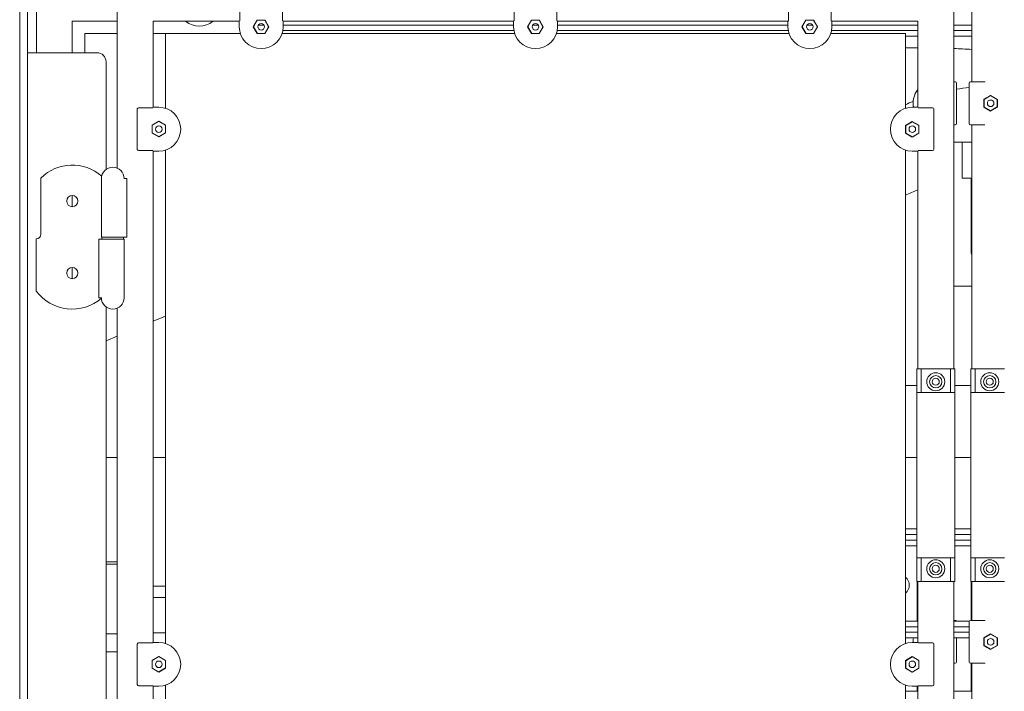
# Model space of a CAD drawing. Extents: x 789 to 3081, y -3812 to 1679.
# Drawn here: x 2731 to 2758, y -3763 to -3744 of the extents above; entities that cross this region are included whole.
import ezdxf

# ---------------------------------------------------------------- set-up
doc = ezdxf.new("R2010")
doc.units = 0
doc.header["$MEASUREMENT"] = 0
doc.layers.get('0').update_dxf_attribs({"linetype": 'CONTINUOUS'})
doc.layers.add('Visible Edges(Pearson)', color=7, linetype='CONTINUOUS', lineweight=18)

# ---------------------------------------------------------------- blocks, each defined once
blk = doc.blocks.new('A$C9231eb8f')
at = {"layer": 'Visible Edges(Pearson)'}
for p, q in [((67.023, 16.421), (67.023, 63.665)), ((67.236, 15.833), (67.236, 54.833)), ((67.236, 15.833), (67.236, 54.833)), ((67.486, 52.333), (67.486, 54.208)), ((69.735, 54.208), (69.735, 49.122)), ((92.985, 43.543), (92.985, 54.208)), ((93.486, 54.208), (93.486, 51.521)), ((73.141, 53.619), (73.141, 53.221)), ((74.33, 53.221), (74.33, 53.619)), ((80.766, 53.619), (80.766, 53.221)), ((81.955, 53.221), (81.955, 53.619)), ((88.391, 53.619), (88.391, 53.221)), ((89.58, 53.221), (89.58, 53.619)), ((68.486, 52.333), (68.486, 53.208)), ((68.486, 53.208), (69.735, 53.208)), ((70.735, 53.208), (70.735, 50.806)), ((73.137, 53.208), (70.735, 53.208)), ((73.125, 53.056), (73.125, 53.208)), ((73.141, 53.221), (73.139, 53.219)), ((73.515, 53.056), (73.622, 53.241)), ((73.625, 53.235), (73.522, 53.056)), ((73.622, 53.241), (73.842, 53.241)), ((73.622, 53.241), (73.625, 53.235)), ((73.839, 53.235), (73.625, 53.235)), ((73.657, 53.103), (73.814, 53.103)), ((73.842, 53.241), (73.839, 53.235)), ((73.943, 53.056), (73.839, 53.235)), ((73.842, 53.241), (73.949, 53.056)), ((74.332, 53.219), (74.33, 53.221)), ((80.762, 53.208), (74.334, 53.208)), ((74.345, 53.208), (74.345, 53.056)), ((74.345, 53.103), (75.091, 53.103)), ((80.75, 53.103), (75.091, 53.103)), ((80.75, 53.056), (80.75, 53.208)), ((80.766, 53.221), (80.764, 53.219)), ((81.14, 53.056), (81.247, 53.241)), ((81.25, 53.235), (81.147, 53.056)), ((81.247, 53.241), (81.467, 53.241)), ((81.247, 53.241), (81.25, 53.235)), ((81.464, 53.235), (81.25, 53.235)), ((81.439, 53.103), (81.282, 53.103)), ((81.467, 53.241), (81.464, 53.235)), ((81.568, 53.056), (81.464, 53.235)), ((81.467, 53.241), (81.574, 53.056)), ((81.957, 53.219), (81.955, 53.221)), ((88.387, 53.208), (81.959, 53.208)), ((81.97, 53.208), (81.97, 53.056)), ((88.375, 53.103), (81.97, 53.103)), ((88.375, 53.056), (88.375, 53.208)), ((88.391, 53.221), (88.389, 53.219)), ((88.765, 53.056), (88.872, 53.241)), ((88.875, 53.235), (88.772, 53.056)), ((88.872, 53.241), (89.092, 53.241)), ((88.872, 53.241), (88.875, 53.235)), ((89.089, 53.235), (88.875, 53.235)), ((89.064, 53.103), (88.907, 53.103)), ((89.092, 53.241), (89.089, 53.235)), ((89.193, 53.056), (89.089, 53.235)), ((89.092, 53.241), (89.199, 53.056)), ((89.582, 53.219), (89.58, 53.221)), ((91.985, 53.208), (89.584, 53.208)), ((89.595, 53.208), (89.595, 53.056)), ((91.985, 53.103), (89.595, 53.103)), ((91.985, 50.806), (91.985, 53.208)), ((93.486, 53.103), (92.985, 53.103)), ((68.83, 52.864), (69.735, 52.864)), ((68.83, 52.333), (68.83, 52.864)), ((70.735, 52.864), (71.079, 52.864)), ((71.079, 50.787), (71.079, 52.864)), ((71.079, 52.864), (73.156, 52.864)), ((73.625, 52.865), (73.515, 53.056)), ((73.515, 53.056), (73.522, 53.056)), ((73.522, 53.056), (73.629, 52.871)), ((73.625, 52.865), (73.629, 52.871)), ((73.839, 52.865), (73.625, 52.865)), ((73.629, 52.871), (73.836, 52.871)), ((73.836, 52.871), (73.943, 53.056)), ((73.839, 52.865), (73.836, 52.871)), ((73.949, 53.056), (73.839, 52.865)), ((73.949, 53.056), (73.943, 53.056)), ((74.315, 52.864), (80.781, 52.864)), ((74.336, 52.947), (75.091, 52.947)), ((80.76, 52.947), (75.091, 52.947)), ((81.25, 52.865), (81.14, 53.056)), ((81.14, 53.056), (81.147, 53.056)), ((81.147, 53.056), (81.254, 52.871)), ((81.25, 52.865), (81.254, 52.871)), ((81.464, 52.865), (81.25, 52.865)), ((81.254, 52.871), (81.461, 52.871)), ((81.461, 52.871), (81.568, 53.056)), ((81.464, 52.865), (81.461, 52.871)), ((81.574, 53.056), (81.464, 52.865)), ((81.574, 53.056), (81.568, 53.056)), ((81.94, 52.864), (88.406, 52.864)), ((88.385, 52.947), (81.961, 52.947)), ((88.875, 52.865), (88.765, 53.056)), ((88.765, 53.056), (88.772, 53.056)), ((88.772, 53.056), (88.879, 52.871)), ((88.875, 52.865), (88.879, 52.871)), ((89.089, 52.865), (88.875, 52.865)), ((88.879, 52.871), (89.086, 52.871)), ((89.086, 52.871), (89.193, 53.056)), ((89.089, 52.865), (89.086, 52.871)), ((89.199, 53.056), (89.089, 52.865)), ((89.199, 53.056), (89.193, 53.056)), ((89.565, 52.864), (91.642, 52.864)), ((91.985, 52.947), (89.586, 52.947)), ((91.642, 52.864), (91.642, 50.787)), ((93.486, 52.947), (92.985, 52.947)), ((91.985, 52.789), (91.642, 52.789)), ((91.642, 52.789), (91.642, 50.787)), ((93.486, 52.789), (92.985, 52.789)), ((67.673, 52.333), (67.236, 52.333)), ((67.673, 52.333), (69.173, 52.333)), ((69.423, 49.086), (69.423, 52.083)), ((93.025, 51.521), (92.985, 51.521)), ((93.057, 51.483), (93.057, 51.489)), ((93.057, 50.371), (93.057, 51.483)), ((93.415, 51.489), (93.415, 51.483)), ((93.415, 51.483), (93.415, 50.371)), ((93.845, 51.521), (93.447, 51.521)), ((93.852, 51.53), (93.845, 51.521)), ((93.825, 51.04), (94.01, 51.147)), ((93.825, 50.82), (93.825, 51.04)), ((93.825, 51.04), (93.83, 51.037)), ((93.83, 51.037), (94.01, 51.14)), ((93.83, 50.823), (93.83, 51.037)), ((94.01, 51.147), (94.01, 51.14)), ((94.01, 51.147), (94.2, 51.037)), ((94.01, 51.14), (94.195, 51.034)), ((94.2, 51.037), (94.195, 51.034)), ((94.195, 51.034), (94.195, 50.826)), ((94.2, 51.037), (94.2, 50.823)), ((70.293, 50.77), (70.293, 50.764)), ((70.293, 50.764), (70.293, 49.652)), ((70.723, 50.802), (70.325, 50.802)), ((70.725, 50.804), (70.723, 50.802)), ((70.888, 50.818), (70.735, 50.818)), ((91.985, 50.818), (91.833, 50.818)), ((91.998, 50.802), (91.996, 50.804)), ((92.396, 50.802), (91.998, 50.802)), ((92.428, 50.764), (92.428, 50.77)), ((92.428, 49.652), (92.428, 50.764)), ((93.825, 50.82), (93.83, 50.823)), ((94.01, 50.713), (93.825, 50.82)), ((94.01, 50.72), (93.83, 50.823)), ((94.195, 50.826), (94.01, 50.72)), ((94.2, 50.823), (94.01, 50.713)), ((94.01, 50.713), (94.01, 50.72)), ((94.2, 50.823), (94.195, 50.826)), ((70.703, 50.321), (70.888, 50.428)), ((70.708, 50.318), (70.888, 50.422)), ((70.888, 50.428), (70.888, 50.422)), ((70.888, 50.428), (71.078, 50.318)), ((70.888, 50.422), (71.073, 50.315)), ((91.643, 50.312), (91.833, 50.422)), ((91.648, 50.308), (91.833, 50.415)), ((91.833, 50.422), (92.018, 50.315)), ((91.833, 50.422), (91.833, 50.415)), ((91.833, 50.415), (92.013, 50.312)), ((93.057, 50.365), (93.057, 50.371)), ((93.415, 50.371), (93.415, 50.365)), ((70.703, 50.101), (70.703, 50.321)), ((70.703, 50.321), (70.708, 50.318)), ((70.703, 50.101), (70.708, 50.104)), ((70.888, 49.994), (70.703, 50.101)), ((70.708, 50.104), (70.708, 50.318)), ((70.888, 50.001), (70.708, 50.104)), ((71.073, 50.108), (70.888, 50.001)), ((71.078, 50.104), (70.888, 49.994)), ((71.078, 50.318), (71.073, 50.315)), ((71.073, 50.315), (71.073, 50.108)), ((71.078, 50.104), (71.073, 50.108)), ((71.078, 50.318), (71.078, 50.104)), ((91.643, 50.098), (91.643, 50.312)), ((91.643, 50.312), (91.648, 50.308)), ((91.643, 50.098), (91.648, 50.101)), ((91.833, 49.988), (91.643, 50.098)), ((91.648, 50.101), (91.648, 50.308)), ((91.833, 49.994), (91.648, 50.101)), ((92.013, 50.098), (91.833, 49.994)), ((92.018, 50.095), (91.833, 49.988)), ((92.018, 50.315), (92.013, 50.312)), ((92.013, 50.312), (92.013, 50.098)), ((92.018, 50.095), (92.013, 50.098)), ((92.018, 50.315), (92.018, 50.095)), ((92.985, 50.333), (93.025, 50.333)), ((93.447, 50.333), (93.845, 50.333)), ((93.486, 50.333), (93.486, 43.543)), ((93.845, 50.333), (93.852, 50.324)), ((70.888, 49.994), (70.888, 50.001)), ((91.833, 49.988), (91.833, 49.994)), ((93.214, 49.843), (92.985, 49.843)), ((93.214, 48.843), (93.214, 49.843)), ((93.486, 49.843), (93.214, 49.843)), ((70.293, 49.652), (70.293, 49.646)), ((70.325, 49.614), (70.723, 49.614)), ((70.723, 49.614), (70.725, 49.612)), ((70.735, 49.61), (70.735, 35.931)), ((70.735, 49.598), (70.888, 49.598)), ((71.079, 35.912), (71.079, 49.629)), ((91.642, 49.629), (91.642, 43.083)), ((91.642, 49.629), (91.642, 35.912)), ((91.833, 49.598), (91.985, 49.598)), ((91.985, 43.543), (91.985, 49.61)), ((91.996, 49.612), (91.998, 49.614)), ((91.998, 49.614), (92.396, 49.614)), ((92.428, 49.646), (92.428, 49.652)), ((67.61, 48.851), (67.61, 47.286)), ((69.295, 47.208), (69.295, 48.833)), ((69.999, 48.833), (69.915, 48.833)), ((69.999, 47.208), (69.999, 48.833)), ((93.486, 48.843), (93.214, 48.843)), ((93.464, 46.843), (93.464, 48.843)), ((68.486, 48.052), (68.486, 48.364)), ((67.485, 45.708), (67.485, 47.161)), ((69.222, 47.148), (69.222, 45.523)), ((69.222, 47.148), (69.306, 47.148)), ((69.295, 47.208), (69.915, 47.208)), ((69.925, 47.148), (69.306, 47.148)), ((69.31, 47.148), (69.31, 47.208)), ((69.91, 47.148), (69.91, 47.208)), ((69.999, 47.208), (69.915, 47.208)), ((69.925, 47.148), (69.925, 45.523)), ((68.486, 46.052), (68.486, 46.364)), ((92.985, 45.843), (93.486, 45.843)), ((69.222, 45.523), (69.306, 45.523)), ((69.423, 25.336), (69.423, 45.27)), ((69.735, 45.234), (69.735, 25.372)), ((71.079, 45.011), (70.735, 44.869)), ((70.735, 44.868), (71.079, 45.01)), ((69.735, 44.456), (69.423, 44.327)), ((69.423, 44.326), (69.735, 44.455)), ((92.08, 43.543), (91.955, 43.543)), ((91.955, 43.543), (91.955, 42.885)), ((92.08, 42.885), (92.08, 43.543)), ((92.89, 43.543), (92.08, 43.543)), ((93.015, 43.543), (92.89, 43.543)), ((92.89, 43.543), (92.89, 42.885)), ((93.015, 43.543), (93.015, 42.885)), ((93.456, 43.543), (93.581, 43.543)), ((93.456, 42.885), (93.456, 43.543)), ((93.581, 42.885), (93.581, 43.543)), ((93.581, 43.543), (94.391, 43.543)), ((91.955, 43.083), (91.642, 43.083)), ((93.456, 43.083), (93.015, 43.083)), ((92.08, 42.885), (91.955, 42.885)), ((91.955, 42.885), (91.955, 38.291)), ((92.89, 42.885), (92.08, 42.885)), ((93.015, 42.885), (92.89, 42.885)), ((93.015, 42.885), (93.015, 38.291)), ((93.456, 42.885), (93.581, 42.885)), ((93.456, 38.291), (93.456, 42.885)), ((93.581, 42.885), (94.391, 42.885)), ((69.423, 41.083), (69.735, 41.083)), ((70.735, 41.083), (71.079, 41.083)), ((91.955, 41.083), (91.642, 41.083)), ((91.642, 41.083), (91.955, 41.083)), ((93.456, 41.083), (93.015, 41.083)), ((93.015, 41.083), (93.456, 41.083)), ((91.642, 39.1), (91.955, 39.1)), ((91.642, 38.942), (91.955, 38.942)), ((93.015, 39.1), (93.456, 39.1)), ((93.015, 38.942), (93.456, 38.942)), ((91.642, 38.786), (91.955, 38.786)), ((91.642, 38.628), (91.955, 38.628)), ((91.642, 38.628), (91.642, 36.537)), ((93.015, 38.786), (93.456, 38.786)), ((93.015, 38.628), (93.456, 38.628)), ((69.423, 38.179), (69.735, 38.179)), ((69.735, 38.119), (69.423, 38.119)), ((92.08, 38.291), (91.955, 38.291)), ((91.955, 38.291), (91.955, 37.633)), ((92.08, 37.633), (92.08, 38.291)), ((92.89, 38.291), (92.08, 38.291)), ((92.89, 38.291), (92.89, 37.633)), ((93.015, 38.291), (92.89, 38.291)), ((93.015, 38.291), (93.015, 37.633)), ((93.456, 38.291), (93.581, 38.291)), ((93.456, 37.633), (93.456, 38.291)), ((93.581, 37.633), (93.581, 38.291)), ((93.581, 38.291), (94.391, 38.291)), ((70.735, 37.505), (71.079, 37.505)), ((92.08, 37.633), (91.955, 37.633)), ((91.968, 37.633), (91.968, 36.537)), ((91.985, 35.931), (91.985, 37.633)), ((92.89, 37.633), (92.08, 37.633)), ((93.015, 37.633), (92.89, 37.633)), ((92.985, 16.458), (92.985, 37.633)), ((93.456, 37.633), (93.581, 37.633)), ((93.468, 37.633), (93.468, 36.552)), ((93.486, 37.633), (93.486, 36.552)), ((93.581, 37.633), (94.391, 37.633)), ((70.735, 37.193), (71.079, 37.193)), ((91.985, 36.537), (91.642, 36.537)), ((93.025, 36.552), (92.985, 36.552)), ((93.42, 36.537), (92.985, 36.537)), ((93.415, 36.52), (93.415, 36.514)), ((93.415, 36.514), (93.415, 35.402)), ((93.845, 36.552), (93.447, 36.552)), ((93.852, 36.561), (93.845, 36.552)), ((69.735, 36.179), (69.423, 36.179)), ((70.735, 36.21), (71.079, 36.21)), ((91.985, 36.379), (91.642, 36.379)), ((91.985, 36.223), (91.642, 36.223)), ((93.415, 36.379), (92.985, 36.379)), ((93.415, 36.223), (92.985, 36.223)), ((93.825, 36.071), (94.01, 36.178)), ((93.83, 36.068), (94.01, 36.172)), ((94.01, 36.178), (94.01, 36.172)), ((94.01, 36.178), (94.2, 36.068)), ((94.01, 36.172), (94.195, 36.065)), ((70.293, 35.895), (70.293, 35.889)), ((70.293, 35.889), (70.293, 34.777)), ((70.723, 35.927), (70.325, 35.927)), ((70.725, 35.929), (70.723, 35.927)), ((70.888, 35.943), (70.735, 35.943)), ((91.985, 36.065), (91.642, 36.065)), ((91.642, 36.065), (91.642, 35.912)), ((91.985, 35.943), (91.833, 35.943)), ((91.998, 35.927), (91.996, 35.929)), ((92.396, 35.927), (91.998, 35.927)), ((92.428, 35.889), (92.428, 35.895)), ((92.428, 34.777), (92.428, 35.889)), ((93.415, 36.065), (92.985, 36.065)), ((93.057, 35.402), (93.057, 36.065)), ((93.825, 35.851), (93.825, 36.071)), ((93.825, 36.071), (93.83, 36.068)), ((93.825, 35.851), (93.83, 35.854)), ((94.01, 35.744), (93.825, 35.851)), ((93.83, 35.854), (93.83, 36.068)), ((94.01, 35.751), (93.83, 35.854)), ((94.195, 35.858), (94.01, 35.751)), ((94.2, 35.854), (94.01, 35.744)), ((94.2, 36.068), (94.195, 36.065)), ((94.195, 36.065), (94.195, 35.858)), ((94.2, 35.854), (94.195, 35.858)), ((94.2, 36.068), (94.2, 35.854)), ((69.423, 35.679), (69.735, 35.679)), ((94.01, 35.744), (94.01, 35.751)), ((70.703, 35.446), (70.888, 35.553)), ((70.703, 35.226), (70.703, 35.446)), ((70.703, 35.446), (70.708, 35.443)), ((70.708, 35.443), (70.888, 35.547)), ((70.708, 35.229), (70.708, 35.443)), ((70.888, 35.553), (70.888, 35.547)), ((70.888, 35.553), (71.078, 35.443)), ((70.888, 35.547), (71.073, 35.44)), ((71.078, 35.443), (71.073, 35.44)), ((71.073, 35.44), (71.073, 35.233)), ((71.078, 35.443), (71.078, 35.229)), ((91.643, 35.437), (91.833, 35.547)), ((91.643, 35.223), (91.643, 35.437)), ((91.643, 35.437), (91.648, 35.433)), ((91.648, 35.433), (91.833, 35.54)), ((91.648, 35.226), (91.648, 35.433)), ((91.833, 35.547), (92.018, 35.44)), ((91.833, 35.547), (91.833, 35.54)), ((91.833, 35.54), (92.013, 35.437)), ((92.018, 35.44), (92.013, 35.437)), ((92.013, 35.437), (92.013, 35.223)), ((92.018, 35.44), (92.018, 35.22)), ((92.985, 35.364), (93.025, 35.364)), ((93.057, 35.396), (93.057, 35.402)), ((93.415, 35.402), (93.415, 35.396)), ((93.447, 35.364), (93.845, 35.364)), ((93.468, 35.364), (93.468, 34.583)), ((93.486, 35.364), (93.486, 21.583)), ((93.845, 35.364), (93.852, 35.355)), ((70.703, 35.226), (70.708, 35.229)), ((70.888, 35.119), (70.703, 35.226)), ((70.888, 35.126), (70.708, 35.229)), ((71.073, 35.233), (70.888, 35.126)), ((71.078, 35.229), (70.888, 35.119)), ((70.888, 35.119), (70.888, 35.126)), ((71.078, 35.229), (71.073, 35.233)), ((91.643, 35.223), (91.648, 35.226)), ((91.833, 35.113), (91.643, 35.223)), ((91.833, 35.119), (91.648, 35.226)), ((92.013, 35.223), (91.833, 35.119)), ((92.018, 35.22), (91.833, 35.113)), ((91.833, 35.113), (91.833, 35.119)), ((92.018, 35.22), (92.013, 35.223)), ((70.293, 34.777), (70.293, 34.771)), ((92.428, 34.771), (92.428, 34.777)), ((70.325, 34.739), (70.723, 34.739)), ((70.723, 34.739), (70.725, 34.737)), ((70.735, 34.735), (70.735, 21.056)), ((70.735, 34.723), (70.888, 34.723)), ((71.079, 21.037), (71.079, 34.754)), ((91.642, 34.754), (91.642, 34.583)), ((91.642, 34.754), (91.642, 21.037)), ((91.985, 34.583), (91.642, 34.583)), ((91.833, 34.723), (91.985, 34.723)), ((91.968, 34.723), (91.968, 34.583)), ((91.985, 21.056), (91.985, 34.735)), ((91.996, 34.737), (91.998, 34.739)), ((91.998, 34.739), (92.396, 34.739)), ((93.486, 34.583), (92.985, 34.583))]:
    blk.add_line(p, q, dxfattribs=at)
for centre, radius in [((73.735, 53.056), 0.0917), ((81.36, 53.056), 0.0917), ((88.985, 53.056), 0.0917), ((94.01, 50.927), 0.0917), ((70.888, 50.208), 0.0917), ((91.833, 50.208), 0.0917), ((68.485, 48.208), 0.156), ((68.485, 46.208), 0.156), ((92.485, 43.188), 0.25), ((92.485, 43.188), 0.172), ((92.485, 43.188), 0.098), ((93.986, 43.188), 0.25), ((93.986, 43.188), 0.172), ((93.986, 43.188), 0.098), ((92.485, 37.988), 0.25), ((92.485, 37.988), 0.172), ((92.485, 37.988), 0.098), ((93.986, 37.988), 0.25), ((93.986, 37.988), 0.172), ((93.986, 37.988), 0.098), ((94.01, 35.958), 0.0917), ((70.888, 35.333), 0.0917), ((91.833, 35.333), 0.0917)]:
    blk.add_circle(centre, radius, dxfattribs=at)
for centre, radius, start, end in [((72.017, 53.684), 0.61, 231.3282, 308.6718), ((73.735, 53.056), 0.61, 180, 0), ((81.36, 53.056), 0.61, 180, 0), ((88.985, 53.056), 0.61, 180, 0), ((69.173, 52.083), 0.25, 0, 90), ((92.462, 50.927), 0.61, 141.4031, 190.2695), ((93.981, 45.728), 5.666, 95.7316, 99.3793), ((93.981, 45.728), 5.666, 112.0394, 114.3758), ((70.888, 50.208), 0.61, 270, 90), ((91.833, 50.208), 0.61, 90, 270), ((68.485, 47.958), 1.25, 49.1299, 134.427), ((69.61, 48.833), 0.315, 0, 180), ((67.485, 47.286), 0.125, 270, 0), ((93.964, 46.843), 0.5, 180, 196.9623), ((68.485, 46.458), 1.25, 216.8699, 310.4176), ((69.61, 45.523), 0.315, 180, 0), ((91.468, 37.533), 0.281, 0, 51.7816), ((91.468, 37.533), 0.281, 308.2184, 0), ((70.888, 35.333), 0.61, 270, 90), ((91.833, 35.333), 0.61, 90, 270), ((92.462, 35.958), 0.61, 169.8498, 181.4091)]:
    blk.add_arc(centre, radius, start, end, dxfattribs=at)
for centre, major_axis, start_param, end_param in [((93.025, 51.489), (0, 0.032), 4.712389, 6.283185), ((93.447, 51.489), (0, 0.032), 0, 1.570796), ((70.325, 50.77), (0, 0.032), 0, 1.570796), ((92.396, 50.77), (0, 0.032), 4.712389, 6.283185), ((93.025, 50.365), (0, -0.032), 0, 1.570796), ((93.447, 50.365), (0, -0.032), 4.712389, 6.283185), ((70.325, 49.646), (0, -0.032), 4.712389, 6.283185), ((92.396, 49.646), (0, -0.032), 0, 1.570796), ((93.025, 36.52), (0, 0.032), 5.289154, 6.283185), ((93.447, 36.52), (0, 0.032), 0, 1.570796), ((70.325, 35.895), (0, 0.032), 0, 1.570796), ((92.396, 35.895), (0, 0.032), 4.712389, 6.283185), ((93.025, 35.396), (0, -0.032), 0, 1.570796), ((93.447, 35.396), (0, -0.032), 4.712389, 6.283185), ((70.325, 34.771), (0, -0.032), 4.712389, 6.283185), ((92.396, 34.771), (0, -0.032), 0, 1.570796)]:
    blk.add_ellipse(centre, major_axis=major_axis, ratio=0.999048, start_param=start_param, end_param=end_param, dxfattribs=at)
for points in [[(91.642, 52.468), (91.757, 52.469), (91.871, 52.47), (91.985, 52.47)], [(91.985, 48.521), (91.869, 48.476), (91.755, 48.427), (91.642, 48.372)]]:
    blk.add_open_spline(points, degree=3, dxfattribs=at)
blk.add_open_spline([(92.985, 52.45), (93.068, 52.447), (93.15, 52.443), (93.316, 52.435), (93.401, 52.431), (93.486, 52.426)], degree=3, knots=[6.625494, 6.625494, 6.625494, 6.625494, 7.251283, 7.251283, 7.898139, 7.898139, 7.898139, 7.898139], dxfattribs=at)

msp = doc.modelspace()

# ---------------------------------------------------------------- block references
at = {"color": 7, "linetype": 'Continuous'}
msp.add_blockref('A$C9231eb8f', (2663.6169, -3797.4235), dxfattribs=at)

doc.saveas('drawing.dxf')
